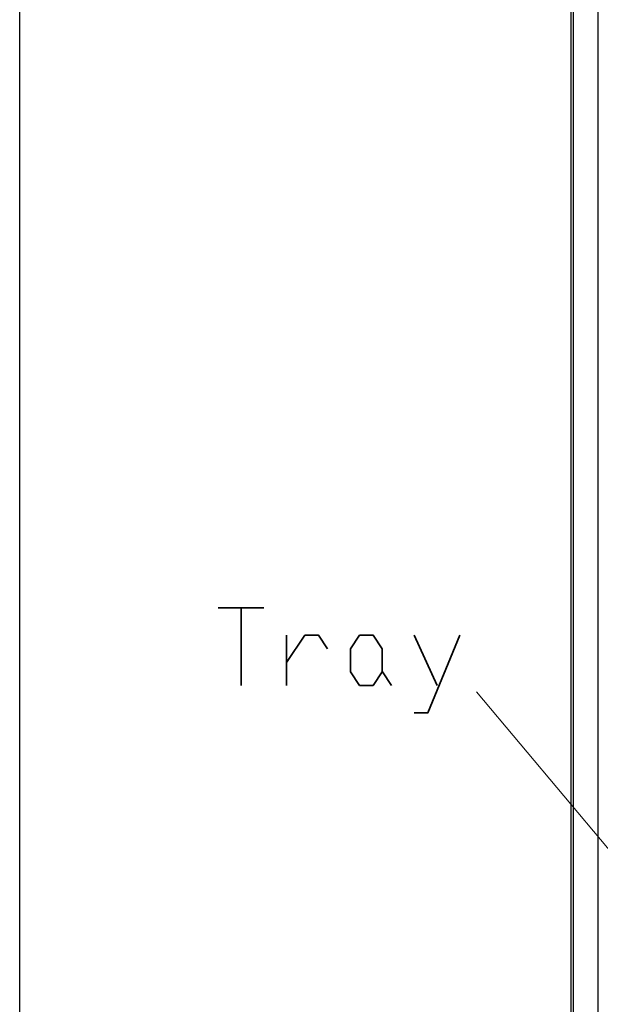
# Model space of a CAD drawing. Units: inches. Extents: x 0 to 250, y -250 to 0.
# Drawn here: x 0 to 28, y -140 to -92 of the extents above; entities that cross this region are included whole.
import ezdxf

# ---------------------------------------------------------------- set-up
doc = ezdxf.new("R2010")
doc.units = ezdxf.units.IN
doc.header["$MEASUREMENT"] = 0
doc.layers.add('Layer 1', color=7, linetype='Continuous')

msp = doc.modelspace()

# ---------------------------------------------------------------- linework, layer by layer
at = {"layer": 'Layer 1', "color": 7, "lineweight": 25}
for points in [[(250, -250), (0, -250), (0, 0), (250, 0), (250, -250)], [(26.88, -61.79), (26.88, -188.567)], [(26.983, -61.893), (26.983, -188.567)], [(28.21, -187.647), (28.21, -63.528)]]:
    msp.add_lwpolyline(points, dxfattribs=at)
at = {"layer": 'Layer 1', "color": 7, "lineweight": 35}
for points in [[(9.683, -120.783), (11.904, -120.783)], [(10.793, -120.783), (10.793, -124.56)], [(13.016, -124.56), (13.016, -122.118)], [(13.016, -123.448), (13.905, -122.118), (14.573, -122.118), (15.015, -122.782)], [(17.239, -124.56), (16.572, -124.56), (16.128, -123.894), (16.128, -122.782), (16.572, -122.118), (17.239, -122.118), (17.683, -122.782), (17.683, -123.894), (17.239, -124.56)], [(19.24, -122.118), (20.35, -124.56)], [(21.462, -122.118), (19.907, -125.895), (19.24, -125.895)], [(17.684, -123.894), (18.128, -124.56)]]:
    msp.add_lwpolyline(points, dxfattribs=at)
at = {"layer": 'Layer 1', "color": 7, "lineweight": 15}
msp.add_lwpolyline([(32.913, -137.55), (22.28, -124.872)], dxfattribs=at)

doc.saveas('drawing.dxf')
